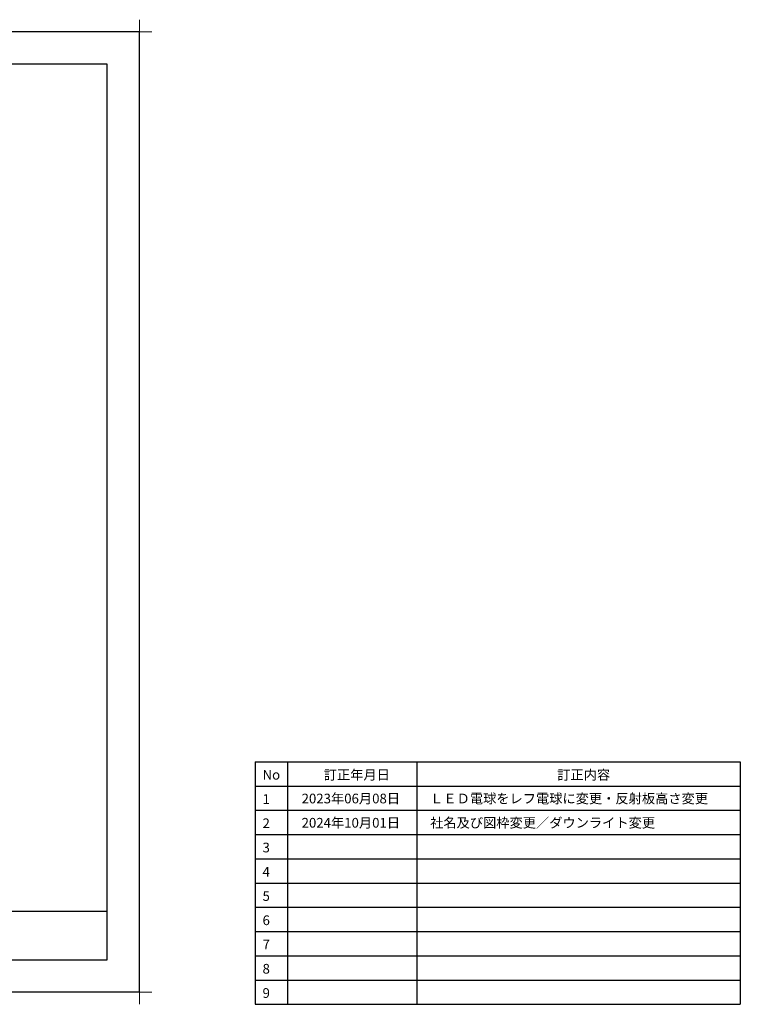
# Model space of a CAD drawing. Extents: x -405 to 205, y -16 to 288.
# Drawn here: x -18 to 205, y -16 to 288 of the extents above; entities that cross this region are included whole.
import ezdxf

# ---------------------------------------------------------------- set-up
doc = ezdxf.new("R2010")
doc.units = 0
doc.header["$MEASUREMENT"] = 0
doc.layers.get('0').update_dxf_attribs({"linetype": 'CONTINUOUS'})
doc.layers.get('DEFPOINTS').update_dxf_attribs({"linetype": 'CONTINUOUS'})
doc.layers.add('1図面枠', color=7, linetype='CONTINUOUS', lineweight=15)
doc.layers.add('図面枠', color=3, linetype='CONTINUOUS')
doc.styles.add('SANWA1', font='romans.shx', dxfattribs={"bigfont": 'extfont2.shx'})

# ---------------------------------------------------------------- blocks, each defined once
blk = doc.blocks.new('グループ-6')
at = {"layer": '1図面枠', "color": 7, "linetype": 'Continuous', "lineweight": 15}
for p, q in [((-4200, 2895), (-4200, 3045)), ((4200, 2895), (4200, 3045)), ((-4275, 2970), (-4125, 2970)), ((4275, 2970), (4125, 2970)), ((-4200, -2895), (-4200, -3045)), ((4200, -2895), (4200, -3045)), ((-4275, -2970), (-4125, -2970)), ((4275, -2970), (4125, -2970))]:
    blk.add_line(p, q, dxfattribs=at)

msp = doc.modelspace()

# ---------------------------------------------------------------- linework, layer by layer
for p, q in [((54.63144, 58.55303), (54.63144, -16.44697)), ((54.63144, 58.55303), (204.63144, 58.55303)), ((64.63144, 58.55303), (64.63144, -16.44697)), ((104.63144, 58.55303), (104.63144, -16.44697)), ((204.63144, 58.55303), (204.63144, -16.44697)), ((54.63144, 51.05303), (204.63144, 51.05303)), ((54.63144, 43.55303), (204.63144, 43.55303)), ((54.63144, 36.05303), (204.63144, 36.05303)), ((54.63144, 28.55303), (204.63144, 28.55303)), ((54.63144, 21.05303), (204.63144, 21.05303)), ((54.63144, 13.55303), (204.63144, 13.55303)), ((54.63144, 6.05303), (204.63144, 6.05303)), ((54.63144, -1.44697), (204.63144, -1.44697)), ((54.63144, -8.94697), (204.63144, -8.94697)), ((54.63144, -16.44697), (204.63144, -16.44697))]:
    msp.add_line(p, q)
at = {"layer": 'DEFPOINTS'}
for p, q in [((18.84671, 284.3075), (-401.15329, 284.3075)), ((18.84671, -12.69249), (18.84671, 284.3075)), ((18.84671, -12.69249), (-401.15329, -12.69249))]:
    msp.add_line(p, q, dxfattribs=at)
at = {"layer": '図面枠'}
for p, q in [((8.84671, 274.3075), (-391.15329, 274.3075)), ((8.84671, -2.69249), (8.84671, 274.3075)), ((-391.15329, 12.30751), (8.84671, 12.30751)), ((-391.15329, -2.69249), (8.84671, -2.69249))]:
    msp.add_line(p, q, dxfattribs=at)

# ---------------------------------------------------------------- block references
at = {"layer": '1図面枠', "color": 7, "xscale": 0.05, "yscale": 0.05, "zscale": 0.05}
msp.add_blockref('グループ-6', (-191.15329, 135.8075), dxfattribs=at)

# ---------------------------------------------------------------- texts
at = {"layer": '図面枠', "linetype": 'Continuous', "style": 'SANWA1'}
for s, p in [('No', (56.85946, 53.03955)), ('訂正年月日', (75.78798, 53.03955)), ('訂正内容', (148.01118, 53.03955)), ('2023年06月08日', (68.94628, 45.69466)), ('ＬＥＤ電球をレフ電球に変更・反射板高さ変更', (108.69857, 45.69466)), ('1', (56.85946, 45.53955)), ('2', (56.85946, 38.03955)), ('2024年10月01日', (68.94628, 38.19466)), ('社名及び図枠変更／ダウンライト変更', (108.69857, 38.19466)), ('3', (56.85946, 30.53955)), ('4', (56.85946, 23.03955)), ('5', (56.85946, 15.53955)), ('6', (56.85946, 8.03955)), ('7', (56.85946, 0.53955)), ('8', (56.85946, -6.96045)), ('9', (56.85946, -14.46045))]:
    msp.add_text(s, height=3, dxfattribs=at).set_placement(p)

doc.saveas('drawing.dxf')
